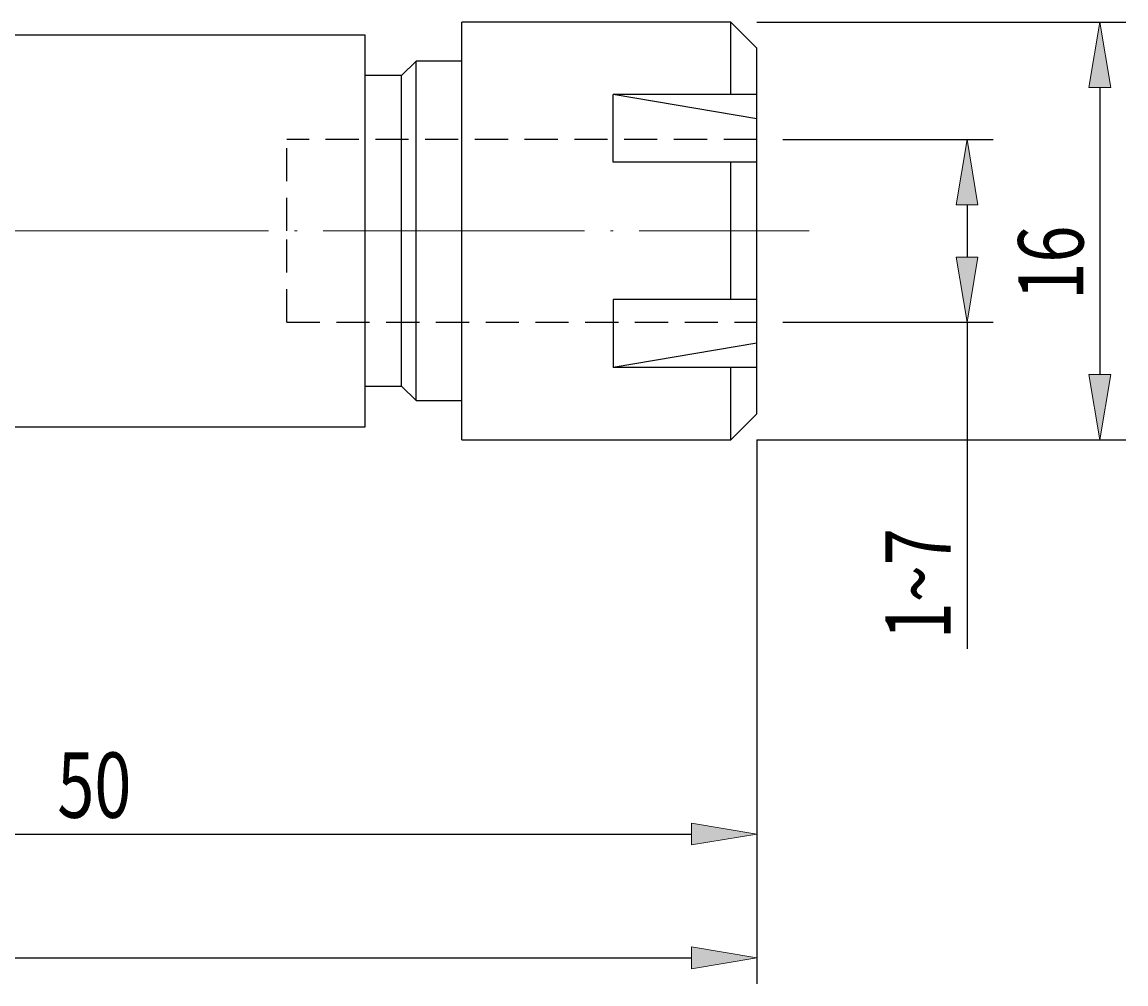
# Model space of a CAD drawing. Units: millimetres. Extents: x 5 to 292, y -203 to -7.
# Drawn here: x 150 to 192, y -106 to -69 of the extents above; entities that cross this region are included whole.
import ezdxf

# ---------------------------------------------------------------- set-up
doc = ezdxf.new("R2010")
doc.units = ezdxf.units.MM
doc.header["$MEASUREMENT"] = 0
for name, pattern in [('AI-Linetype-0', [12.003528, 10, -1, 0.003528, -1]), ('AI-Linetype-1', [1.905, 1.27, -0.635]), ('AI-Linetype-2', [1.905, 1.27, -0.635]), ('AI-Linetype-3', [1.905, 1.27, -0.635]), ('AI-Linetype-4', [1.905, 1.27, -0.635])]:
    doc.linetypes.add(name, pattern=pattern)
doc.layers.add('Ebene 1', color=7, linetype='Continuous', lineweight=0)

# ---------------------------------------------------------------- blocks, each defined once
blk = doc.blocks.new('Block_0')
at = {"layer": 'Ebene 1', "true_color": 0x6fc7da, "transparency": 33554687}
h = blk.add_hatch(color=133, dxfattribs=at)
h.dxf.hatch_style = 2
h.paths.add_polyline_path([(130.377, -99.516), (130.377, -100.349), (127.877, -99.932)])
h = blk.add_hatch(color=133, dxfattribs=at)
h.dxf.hatch_style = 2
h.paths.add_polyline_path([(175.377, -99.516), (175.377, -100.349), (177.877, -99.932)])
at = {"layer": 'Ebene 1', "color": 133, "lineweight": 25, "true_color": 0x6fc7da}
for p, q in [((177.877, -84.832), (177.877, -100.932)), ((127.877, -93.832), (127.877, -100.932)), ((130.377, -99.932), (175.377, -99.932))]:
    blk.add_line(p, q, dxfattribs=at)
at = {"layer": 'Ebene 1'}
for points in [[(130.377, -99.516), (130.377, -100.349), (127.877, -99.932), (127.877, -99.932)], [(175.377, -99.516), (175.377, -100.349), (177.877, -99.932), (177.877, -99.932)]]:
    blk.add_lwpolyline(points, close=True, dxfattribs=at)
at = {"layer": 'Ebene 1', "insert": (151.092, -99.307), "char_height": 0.2, "attachment_point": 7}
blk.add_mtext('\\C85;\\c3060583;\\FMyriad Pro|b0|i0|c1;\\H2.500000;\\W0.750000;50', dxfattribs=at)
blk = doc.blocks.new('Block_1')
at = {"layer": 'Ebene 1', "true_color": 0x6fc7da, "transparency": 33554687}
h = blk.add_hatch(color=133, dxfattribs=at)
h.dxf.hatch_style = 2
h.paths.add_polyline_path([(114.377, -104.255), (114.377, -105.088), (111.877, -104.672)])
h = blk.add_hatch(color=133, dxfattribs=at)
h.dxf.hatch_style = 2
h.paths.add_polyline_path([(175.377, -104.255), (175.377, -105.088), (177.877, -104.672)])
at = {"layer": 'Ebene 1', "color": 133, "lineweight": 25, "true_color": 0x6fc7da}
for p, q in [((177.877, -84.832), (177.877, -105.672)), ((111.877, -88.719), (111.877, -105.672)), ((114.377, -104.672), (175.377, -104.672))]:
    blk.add_line(p, q, dxfattribs=at)
at = {"layer": 'Ebene 1'}
for points in [[(114.377, -104.255), (114.377, -105.088), (111.877, -104.672), (111.877, -104.672)], [(175.377, -104.255), (175.377, -105.088), (177.877, -104.672), (177.877, -104.672)]]:
    blk.add_lwpolyline(points, close=True, dxfattribs=at)
at = {"layer": 'Ebene 1', "insert": (143.047, -104.047), "char_height": 0.2, "attachment_point": 7}
blk.add_mtext('\\C85;\\c3060583;\\FMyriad Pro|b0|i0|c1;\\H2.500000;\\W0.750000;66', dxfattribs=at)
blk = doc.blocks.new('Block_2')
at = {"layer": 'Ebene 1', "true_color": 0x6fc7da, "transparency": 33554687}
h = blk.add_hatch(color=133, dxfattribs=at)
h.dxf.hatch_style = 2
h.paths.add_polyline_path([(190.592, -71.332), (191.425, -71.332), (191.009, -68.832)])
h = blk.add_hatch(color=133, dxfattribs=at)
h.dxf.hatch_style = 2
h.paths.add_polyline_path([(190.592, -82.332), (191.425, -82.332), (191.009, -84.832)])
at = {"layer": 'Ebene 1', "color": 133, "lineweight": 25, "true_color": 0x6fc7da}
for p, q in [((177.877, -68.832), (192.009, -68.832)), ((191.009, -71.332), (191.009, -82.332)), ((177.877, -84.832), (192.009, -84.832))]:
    blk.add_line(p, q, dxfattribs=at)
at = {"layer": 'Ebene 1'}
for points in [[(190.592, -71.332), (191.425, -71.332), (191.009, -68.832), (191.009, -68.832)], [(190.592, -82.332), (191.425, -82.332), (191.009, -84.832), (191.009, -84.832)]]:
    blk.add_lwpolyline(points, close=True, dxfattribs=at)
at = {"layer": 'Ebene 1', "insert": (190.384, -79.466), "char_height": 0.2, "attachment_point": 7, "rotation": 90}
blk.add_mtext('\\C85;\\c3060583;\\FMyriad Pro|b0|i0|c1;\\H2.500000;\\W0.750000; 16', dxfattribs=at)
blk = doc.blocks.new('Block_4')
at = {"layer": 'Ebene 1', "true_color": 0x6fc7da, "transparency": 33554687}
h = blk.add_hatch(color=133, dxfattribs=at)
h.dxf.hatch_style = 2
h.paths.add_polyline_path([(185.51, -75.832), (186.343, -75.832), (185.927, -73.332)])
h = blk.add_hatch(color=133, dxfattribs=at)
h.dxf.hatch_style = 2
h.paths.add_polyline_path([(185.51, -77.832), (186.343, -77.832), (185.927, -80.332)])
at = {"layer": 'Ebene 1', "color": 133, "lineweight": 25, "true_color": 0x6fc7da}
for p, q in [((178.877, -73.332), (186.927, -73.332)), ((185.927, -75.832), (185.927, -77.832)), ((178.877, -80.332), (186.927, -80.332)), ((185.927, -80.332), (185.927, -92.832))]:
    blk.add_line(p, q, dxfattribs=at)
at = {"layer": 'Ebene 1'}
for points in [[(185.51, -75.832), (186.343, -75.832), (185.927, -73.332), (185.927, -73.332)], [(185.51, -77.832), (186.343, -77.832), (185.927, -80.332), (185.927, -80.332)]]:
    blk.add_lwpolyline(points, close=True, dxfattribs=at)
at = {"layer": 'Ebene 1', "insert": (185.302, -92.475), "char_height": 0.2, "attachment_point": 7, "rotation": 90}
blk.add_mtext('\\C85;\\c3060583;\\FMyriad Pro|b0|i0|c1;\\H2.500000;\\W0.750000;1~7', dxfattribs=at)

msp = doc.modelspace()

# ---------------------------------------------------------------- linework, layer by layer
at = {"layer": 'Ebene 1', "color": 250, "lineweight": 25, "true_color": 0x1d1d1b}
for p, q in [((176.877, -68.832), (166.577, -68.832)), ((166.577, -76.832), (166.577, -68.832)), ((177.877, -69.832), (176.877, -68.832)), ((176.877, -71.604), (176.877, -68.832)), ((162.877, -69.332), (148.877, -69.332)), ((162.877, -84.332), (162.877, -69.332)), ((177.877, -76.832), (177.877, -69.832)), ((164.827, -70.332), (164.277, -70.882)), ((166.577, -70.332), (164.827, -70.332)), ((164.827, -76.832), (164.827, -70.332)), ((164.277, -70.882), (162.877, -70.882)), ((164.277, -76.832), (164.277, -70.882)), ((172.377, -74.202), (172.377, -71.604)), ((177.877, -72.534), (172.377, -71.604)), ((177.877, -71.604), (172.377, -71.604)), ((177.877, -74.202), (172.377, -74.202)), ((176.877, -76.832), (176.877, -74.202)), ((164.277, -82.782), (164.277, -76.832)), ((164.827, -83.332), (164.827, -76.832)), ((166.577, -84.832), (166.577, -76.832)), ((176.877, -79.462), (176.877, -76.832)), ((177.877, -83.832), (177.877, -76.832)), ((172.377, -79.462), (172.377, -82.06)), ((177.877, -79.462), (172.377, -79.462)), ((177.877, -81.13), (172.377, -82.06)), ((177.877, -82.06), (172.377, -82.06)), ((176.877, -84.832), (176.877, -82.06)), ((162.877, -82.782), (164.277, -82.782)), ((164.277, -82.782), (164.827, -83.332)), ((164.827, -83.332), (166.577, -83.332)), ((176.877, -84.832), (177.877, -83.832)), ((148.877, -84.332), (162.877, -84.332)), ((166.577, -84.832), (176.877, -84.832))]:
    msp.add_line(p, q, dxfattribs=at)
at = {"layer": 'Ebene 1', "color": 85, "linetype": 'AI-Linetype-1', "lineweight": 25, "true_color": 0x67b32e}
msp.add_line((159.877, -76.832), (159.877, -73.332), dxfattribs=at)
at = {"layer": 'Ebene 1', "color": 85, "linetype": 'AI-Linetype-4', "lineweight": 25, "true_color": 0x67b32e}
msp.add_line((177.877, -73.332), (159.877, -73.332), dxfattribs=at)
at = {"layer": 'Ebene 1', "color": 215, "linetype": 'AI-Linetype-0', "lineweight": 18, "true_color": 0xa6539b}
msp.add_line((112.877, -76.832), (179.877, -76.832), dxfattribs=at)
at = {"layer": 'Ebene 1', "color": 85, "linetype": 'AI-Linetype-2', "lineweight": 25, "true_color": 0x67b32e}
msp.add_line((159.877, -80.332), (159.877, -76.832), dxfattribs=at)
at = {"layer": 'Ebene 1', "color": 85, "linetype": 'AI-Linetype-3', "lineweight": 25, "true_color": 0x67b32e}
msp.add_line((159.877, -80.332), (177.877, -80.332), dxfattribs=at)

# ---------------------------------------------------------------- block references
at = {"layer": 'Ebene 1'}
for name in ['Block_2', 'Block_4', 'Block_1', 'Block_0']:
    msp.add_blockref(name, (0, 0), dxfattribs=at)

doc.saveas('drawing.dxf')
